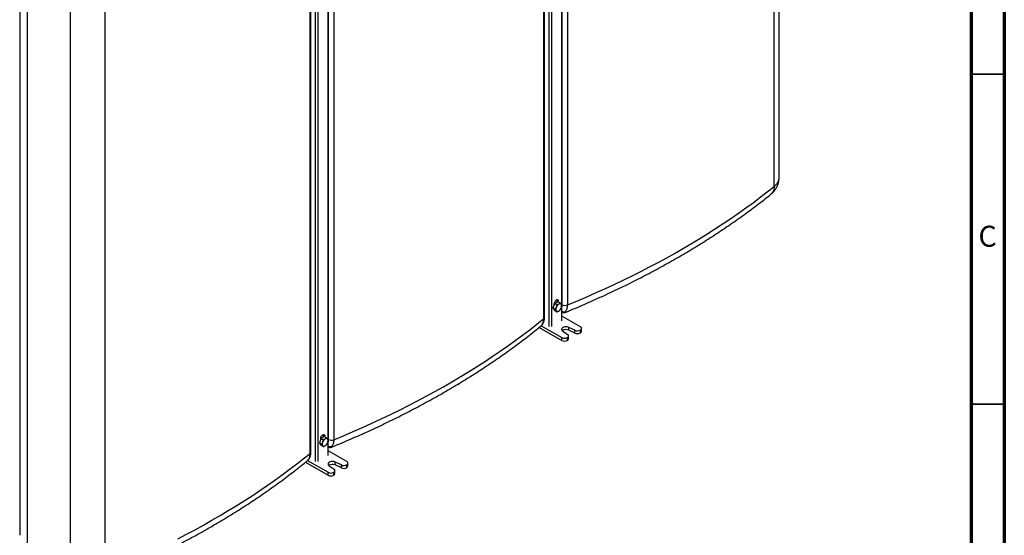
# Model space of a CAD drawing. Units: millimetres. Extents: x 15 to 589, y 5 to 415.
# Drawn here: x 440 to 589, y 90 to 168 of the extents above; entities that cross this region are included whole.
import ezdxf

# ---------------------------------------------------------------- set-up
doc = ezdxf.new("R2010")
doc.units = ezdxf.units.MM
doc.layers.add('FORMAT', color=7, linetype='Continuous')
doc.styles.add('SLDTEXTSTYLE0', font='TXT', dxfattribs={"width": 0.75})

msp = doc.modelspace()

# ---------------------------------------------------------------- linework, layer by layer
at = {"color": 7, "linetype": 'Continuous', "lineweight": 25}
for p, q in [((554.9142, 144.3192), (554.9142, 235.039)), ((554.1644, 142.9732), (554.1644, 233.6465)), ((522.036, 122.7183), (522.036, 215.2455)), ((522.0801, 125.0385), (522.0801, 213.7673)), ((522.8703, 213.7486), (522.8703, 125.0198)), ((519.2916, 122.9538), (519.2916, 211.6827)), ((519.4106, 123.1698), (519.4106, 211.8986)), ((486.6807, 102.3081), (486.6807, 194.8353)), ((486.7248, 104.6283), (486.7248, 193.3571)), ((487.5149, 193.3384), (487.5149, 104.6096)), ((483.9362, 102.5436), (483.9362, 191.2725)), ((484.0552, 102.7596), (484.0552, 191.4884)), ((439.9755, 180.8434), (439.9755, 90.1236)), ((441.1471, 88.4908), (441.1471, 178.3103)), ((447.6766, 84.7214), (447.6766, 174.5409)), ((452.8367, 175.1513), (452.8367, 84.4779)), ((520.9736, 125.2266), (520.6876, 124.564)), ((520.8855, 125.0225), (520.8855, 125.209)), ((521.4897, 125.4873), (520.9736, 125.2266)), ((521.2871, 125.0456), (520.9736, 125.2266)), ((521.5219, 125.5764), (521.3333, 125.6853)), ((521.3333, 125.4083), (521.3333, 125.6853)), ((521.8032, 125.3063), (521.4897, 125.4873)), ((521.5219, 125.4687), (521.5219, 125.5764)), ((521.0011, 124.383), (520.6876, 124.564)), ((520.6876, 124.564), (520.9177, 124.1621)), ((521.2312, 123.9811), (520.9177, 124.1621)), ((522.2692, 123.8924), (522.2732, 123.8927)), ((524.8335, 121.7114), (522.036, 123.3263)), ((518.5957, 121.6112), (522.0051, 119.6431)), ((518.9042, 121.8686), (522.0051, 120.0785)), ((522.1499, 121.0861), (522.909, 120.5526)), ((524.0124, 121.1895), (523.0882, 121.6278)), ((523.0882, 121.1923), (523.0882, 121.6278)), ((524.0124, 120.754), (523.0882, 121.1923)), ((524.0124, 120.754), (524.0124, 121.1895)), ((524.8175, 121.2123), (524.8335, 121.2215)), ((524.8175, 121.2123), (524.8175, 120.7768)), ((524.8175, 120.7768), (524.8335, 120.786)), ((524.8335, 120.786), (524.8335, 121.2215)), ((525.0092, 121.0309), (525.0092, 121.4664)), ((522.0051, 119.6431), (522.0051, 120.0785)), ((522.8536, 120.0785), (522.8696, 120.0878)), ((522.8536, 120.0785), (522.8536, 119.6431)), ((522.8536, 119.6431), (522.8696, 119.6523)), ((522.8696, 119.6523), (522.8696, 120.0878)), ((523.0453, 119.8972), (523.0453, 120.3327)), ((485.5623, 104.7469), (485.3322, 104.0793)), ((485.5301, 104.6535), (485.5301, 104.7988)), ((486.0784, 105.0821), (485.5623, 104.7469)), ((485.8759, 104.5659), (485.5623, 104.7469)), ((486.1665, 105.1662), (485.978, 105.2751)), ((485.978, 105.0169), (485.978, 105.2751)), ((486.392, 104.9011), (486.0784, 105.0821)), ((486.1665, 105.0313), (486.1665, 105.1662)), ((485.6458, 103.8983), (485.3322, 104.0793)), ((485.3322, 104.0793), (485.6182, 103.7469)), ((485.9318, 103.5659), (485.6182, 103.7469)), ((489.4781, 101.3012), (486.6807, 102.9161)), ((486.9138, 103.4822), (486.9178, 103.4825)), ((483.5489, 101.4584), (486.6497, 99.6683)), ((483.2394, 101.2016), (486.6497, 99.2329)), ((486.7945, 100.6759), (487.5536, 100.1423)), ((487.69, 99.487), (487.69, 99.9225)), ((488.657, 100.7793), (487.7328, 101.2176)), ((487.7328, 100.7821), (487.7328, 101.2176)), ((488.657, 100.3438), (487.7328, 100.7821)), ((488.657, 100.3438), (488.657, 100.7793)), ((489.4621, 100.8021), (489.4781, 100.8113)), ((489.4621, 100.8021), (489.4621, 100.3666)), ((489.4621, 100.3666), (489.4781, 100.3758)), ((489.4781, 100.3758), (489.4781, 100.8113)), ((489.6539, 100.6207), (489.6539, 101.0562)), ((486.6497, 99.2329), (486.6497, 99.6683)), ((487.4982, 99.6683), (487.5142, 99.6776)), ((487.4982, 99.6683), (487.4982, 99.2329)), ((487.4982, 99.2329), (487.5142, 99.2421)), ((487.5142, 99.2421), (487.5142, 99.6776))]:
    msp.add_line(p, q, dxfattribs=at)
at = {"color": 8, "linetype": 'Continuous', "lineweight": 25}
for p, q in [((521.9579, 215.1366), (521.9579, 125.0828)), ((520.0723, 214.2113), (520.0723, 121.7386)), ((520.4494, 214.2658), (520.4494, 121.7386)), ((484.717, 193.8011), (484.717, 101.3284)), ((485.0941, 193.8556), (485.0941, 101.3284)), ((486.6026, 194.7264), (486.6026, 104.6769)), ((521.9579, 124.6256), (521.9579, 122.6094)), ((518.9635, 121.922), (518.9663, 121.9265)), ((519.0338, 121.9941), (518.9823, 121.9429)), ((486.6026, 104.211), (486.6026, 102.1992)), ((483.6082, 101.5118), (483.6109, 101.5163)), ((483.6785, 101.5839), (483.627, 101.5327))]:
    msp.add_line(p, q, dxfattribs=at)
at = {"color": 8, "linetype": 'Continuous', "lineweight": 25, "flags": 128}
for points in [[(554.1644, 142.9732), (554.3366, 143.1239), (554.4879, 143.2819), (554.6173, 143.4462), (554.7242, 143.6159), (554.8077, 143.7899), (554.8674, 143.9671), (554.903, 144.1465), (554.9142, 144.3192)], [(554.1644, 142.9732), (554.1539, 142.7641), (554.1227, 142.5656), (554.0711, 142.3797), (553.9994, 142.2082), (553.9085, 142.0527), (553.7992, 141.9147), (553.6725, 141.7955), (553.6693, 141.7929)]]:
    msp.add_lwpolyline(points, dxfattribs=at)
at = {"color": 7, "linetype": 'Continuous', "lineweight": 25, "flags": 128}
for points in [[(522.8703, 125.0198), (524.3104, 125.6167), (525.7366, 126.2246), (527.1487, 126.8435), (528.5465, 127.4731), (529.9296, 128.1134), (531.2979, 128.7642), (532.651, 129.4255), (533.9888, 130.0972), (535.311, 130.779), (536.6173, 131.4709), (537.9077, 132.1728), (539.1817, 132.8845), (540.4393, 133.606), (541.6801, 134.337), (542.9039, 135.0775), (544.1106, 135.8273), (545.2999, 136.5864), (546.4717, 137.3544), (547.6256, 138.1315), (548.7616, 138.9173), (549.8793, 139.7117), (550.9786, 140.5147), (552.0594, 141.326), (553.1214, 142.1455), (554.1644, 142.9732)], [(521.5219, 125.5764), (521.5126, 125.659), (521.4854, 125.7261), (521.4418, 125.7739), (521.3844, 125.7995), (521.3165, 125.8014), (521.242, 125.7796), (521.1653, 125.7353), (521.0908, 125.6711), (521.0229, 125.5908), (520.9655, 125.4989), (520.9219, 125.4008), (520.8947, 125.3023), (520.8855, 125.209)], [(521.3333, 125.6853), (521.3241, 125.7679), (521.3137, 125.801)], [(487.5149, 104.6096), (488.9819, 105.2178), (490.4345, 105.8375), (491.8725, 106.4684), (493.2954, 107.1106), (494.7032, 107.7638), (496.0956, 108.4279), (497.4722, 109.1029), (498.8329, 109.7886), (500.1773, 110.4849), (501.5053, 111.1916), (502.8166, 111.9087), (504.1109, 112.6359), (505.3881, 113.3732), (506.6478, 114.1204), (507.8899, 114.8774), (509.1141, 115.644), (510.3202, 116.4201), (511.508, 117.2056), (512.6772, 118.0003), (513.8277, 118.8041), (514.9592, 119.6168), (516.0716, 120.4383), (517.1646, 121.2684), (518.238, 122.107), (519.2916, 122.9538)], [(523.0882, 121.6278), (522.9795, 121.6697), (522.8587, 121.6986), (522.7305, 121.7134), (522.5998, 121.7134), (522.4716, 121.6987), (522.3508, 121.6698), (522.2421, 121.6279), (522.1497, 121.5745), (522.077, 121.5118), (522.027, 121.442), (522.0015, 121.368), (522.0016, 121.2926), (522.0271, 121.2185), (522.0772, 121.1488), (522.1499, 121.0861)], [(524.8335, 121.2215), (524.9081, 121.274), (524.9635, 121.3339), (524.9977, 121.3989), (525.0092, 121.4664), (524.9977, 121.534), (524.9635, 121.599), (524.9081, 121.6589), (524.8335, 121.7114)], [(522.8696, 120.0878), (522.9401, 120.1368), (522.9939, 120.1924), (523.0291, 120.2527), (523.0446, 120.3158), (523.0398, 120.3794), (523.015, 120.4415), (522.9709, 120.4998), (522.909, 120.5526)], [(485.5301, 104.7988), (485.5394, 104.8921), (485.5666, 104.9906), (485.6102, 105.0887), (485.6676, 105.1806), (485.7355, 105.2609), (485.81, 105.3251), (485.8867, 105.3694), (485.9612, 105.3912), (486.0291, 105.3893), (486.0865, 105.3637), (486.1301, 105.3159), (486.1573, 105.2488), (486.1665, 105.1662)], [(485.9583, 105.3908), (485.9687, 105.3577), (485.978, 105.2751)], [(486.575, 104.7118), (486.5395, 104.7451), (486.4982, 104.7692), (486.4518, 104.7838), (486.4012, 104.7886), (486.3471, 104.7834), (486.2906, 104.7685), (486.2325, 104.744), (486.1739, 104.7104)], [(485.8288, 103.709), (485.8643, 103.6757), (485.9056, 103.6516), (485.952, 103.637), (486.0026, 103.6322), (486.0567, 103.6374), (486.1132, 103.6523), (486.1713, 103.6768), (486.2298, 103.7104)], [(463.9001, 89.5953), (465.2149, 90.2818), (466.5138, 90.9784), (467.7965, 91.685), (469.0629, 92.4013), (470.3126, 93.1272), (471.5455, 93.8627), (472.7613, 94.6076), (473.9599, 95.3618), (475.141, 96.1251), (476.3044, 96.8973), (477.4499, 97.6785), (478.5774, 98.4684), (479.6865, 99.2668), (480.7771, 100.0737), (481.8491, 100.8889), (482.9022, 101.7123), (483.9362, 102.5436)], [(487.7328, 101.2176), (487.6242, 101.2595), (487.5034, 101.2884), (487.3752, 101.3032), (487.2445, 101.3032), (487.1162, 101.2885), (486.9955, 101.2596), (486.8868, 101.2177), (486.7943, 101.1643), (486.7217, 101.1016), (486.6717, 101.0318), (486.6462, 100.9578), (486.6462, 100.8823), (486.6718, 100.8083), (486.7218, 100.7386), (486.7945, 100.6759)], [(487.5142, 99.6776), (487.5848, 99.7266), (487.6385, 99.7822), (487.6738, 99.8425), (487.6893, 99.9056), (487.6845, 99.9692), (487.6596, 100.0313), (487.6155, 100.0896), (487.5536, 100.1423)], [(489.4781, 100.8113), (489.5528, 100.8638), (489.6082, 100.9237), (489.6423, 100.9887), (489.6539, 101.0562), (489.6423, 101.1238), (489.6082, 101.1888), (489.5528, 101.2487), (489.4781, 101.3012)]]:
    msp.add_lwpolyline(points, dxfattribs=at)
at = {"color": 7, "linetype": 'Continuous', "lineweight": 25}
for centre, radius, start, end in [((521.7378, 124.9385), 0.2632, 33.111253, 125.448469), ((521.7399, 124.3952), 0.6297, 151.954872, 202.032605), ((521.3766, 124.3027), 0.2632, 213.111253, 305.448469), ((522.0538, 124.3407), 0.9377, 119.985812, 158.047922), ((521.0606, 124.9005), 0.9377, 299.985812, 338.047922), ((521.3746, 124.846), 0.6297, 331.954872, 22.032605), ((522.4977, 125.9795), 1.0295, 246.068661, 291.216004), ((522.6707, 120.3105), 0.9756, 64.663499, 124.698327), ((524.3912, 122.0426), 0.9334, 246.057971, 297.177534), ((524.3912, 121.6071), 0.9334, 246.057971, 297.177534), ((524.7089, 121.0609), 0.3018, 294.374658, 354.305201), ((522.4293, 120.8974), 0.9222, 242.609672, 297.390328), ((522.4293, 120.4619), 0.9222, 242.609672, 297.390328), ((522.7478, 119.9252), 0.2988, 294.048566, 354.631293), ((486.7494, 103.8926), 1, 125.136793, 161.556767), ((486.1241, 104.4358), 0.5287, 334.930022, 31.469822), ((487.1424, 105.5693), 1.0295, 246.068661, 291.216004), ((486.2797, 103.985), 0.5287, 154.930022, 211.469822), ((485.6543, 104.5282), 1, 305.136793, 341.556767), ((487.3153, 99.9003), 0.9756, 64.663499, 124.698327), ((489.0358, 101.6324), 0.9334, 246.057971, 297.177534), ((489.0358, 101.1969), 0.9334, 246.057971, 297.177534), ((489.3536, 100.6507), 0.3018, 294.374658, 354.305201), ((487.074, 100.4872), 0.9222, 242.609672, 297.390328), ((487.074, 100.0517), 0.9222, 242.609672, 297.390328), ((487.3925, 99.515), 0.2988, 294.048566, 354.631293)]:
    msp.add_arc(centre, radius, start, end, dxfattribs=at)
at = {"color": 8, "linetype": 'Continuous', "lineweight": 25}
for centre, radius, start, end in [((522.3691, 124.597), 0.6232, 237.691578, 286.243118), ((522.2376, 124.4076), 0.516, 273.575002, 306.025475), ((519.1279, 123.1848), 0.2831, 305.320582, 356.958297), ((487.0138, 104.1868), 0.6232, 237.691578, 286.243118), ((486.8826, 103.9963), 0.5149, 273.977614, 306.063105), ((483.7726, 102.7746), 0.2831, 305.320582, 356.958297)]:
    msp.add_arc(centre, radius, start, end, dxfattribs=at)
at = {"color": 7, "linetype": 'Continuous', "lineweight": 25}
for points, knots in [([(553.6694, 141.793), (553.734, 141.8472), (553.8638, 141.956), (554.0426, 142.1358), (554.2078, 142.3265), (554.3566, 142.5273), (554.4937, 142.7445), (554.6162, 142.9781), (554.721, 143.2271), (554.8032, 143.4812), (554.8636, 143.7384), (554.9, 143.997), (554.9159, 144.1911), (554.9128, 144.2982), (554.9122, 144.3191)], [0, 0, 0, 0, 0.087220517, 0.175051132, 0.261799409, 0.347633419, 0.43271063, 0.526377166, 0.618971108, 0.710359522, 0.800663605, 0.890005337, 0.978502798, 1, 1, 1, 1]), ([(522.5955, 123.9135), (522.6549, 123.9378), (523.1725, 124.1495), (524.1403, 124.5553), (525.4936, 125.1353), (526.8339, 125.7258), (528.1616, 126.3261), (529.4764, 126.9363), (530.778, 127.5562), (532.0664, 128.1858), (533.3412, 128.825), (534.6023, 129.4736), (535.8494, 130.1317), (537.0824, 130.799), (538.301, 131.4755), (539.5052, 132.1611), (540.6945, 132.8557), (541.869, 133.5592), (543.0283, 134.2715), (544.1724, 134.9925), (545.3009, 135.7221), (546.4138, 136.4601), (547.5107, 137.2064), (548.5917, 137.9611), (549.6564, 138.7238), (550.7047, 139.4945), (551.7361, 140.2733), (552.7256, 141.0389), (553.3634, 141.5485), (553.6694, 141.793)], [0, 0, 0, 0, 0.00496719, 0.04333069, 0.08169679, 0.12006549, 0.15843672, 0.19681045, 0.23518662, 0.27356515, 0.31194596, 0.35032895, 0.38871401, 0.42710101, 0.46548981, 0.50388024, 0.54227213, 0.58066526, 0.61905943, 0.65745439, 0.69584987, 0.73424556, 0.77264105, 0.81103598, 0.84942997, 0.88782261, 0.92621346, 0.96460203, 1, 1, 1, 1]), ([(521.0657, 125.3148), (521.0437, 125.3104), (520.9996, 125.3015), (520.935, 125.2597), (520.8999, 125.2193), (520.8855, 125.2028)], [0, 0, 0, 0, 0.37181825, 0.74303538, 1, 1, 1, 1]), ([(521.0657, 125.3148), (521.0855, 125.3179), (521.1106, 125.3218), (521.1279, 125.3092), (521.1317, 125.3065)], [0, 0, 0, 0, 0.78495733, 1, 1, 1, 1]), ([(521.1306, 125.306), (521.1175, 125.3113), (521.0977, 125.3193), (521.0737, 125.3159), (521.0657, 125.3148)], [0, 0, 0, 0, 0.66860528, 1, 1, 1, 1]), ([(521.8032, 125.3063), (521.7725, 125.2787), (521.7105, 125.2229), (521.6272, 125.1764), (521.5852, 125.1529)], [0, 0, 0, 0, 0.495457963, 1, 1, 1, 1]), ([(521.9583, 125.0822), (521.9492, 125.0976), (521.9084, 125.1667), (521.8492, 125.2452), (521.8032, 125.3063)], [0, 0, 0, 0, 0.22265547, 1, 1, 1, 1]), ([(521.1841, 124.6912), (521.1807, 124.6834), (521.1546, 124.6242), (521.0975, 124.5171), (521.0334, 124.428), (521.0011, 124.383)], [0, 0, 0, 0, 0.07009183, 0.53078536, 1, 1, 1, 1]), ([(521.0011, 124.383), (521.0471, 124.322), (521.1063, 124.2434), (521.1471, 124.1743), (521.1562, 124.159)], [0, 0, 0, 0, 0.77734453, 1, 1, 1, 1]), ([(521.1562, 124.159), (521.1822, 124.1075), (521.2146, 124.0432), (521.2285, 123.9914), (521.2312, 123.9811)], [0, 0, 0, 0, 0.80072043, 1, 1, 1, 1]), ([(521.2871, 125.0456), (521.2751, 124.9854), (521.2508, 124.8638), (521.2065, 124.7491), (521.1841, 124.6912)], [0, 0, 0, 0, 0.495457963, 1, 1, 1, 1]), ([(521.2312, 123.9811), (521.2843, 123.9958), (521.3915, 124.0255), (521.483, 124.0673), (521.5293, 124.0883)], [0, 0, 0, 0, 0.49545796, 1, 1, 1, 1]), ([(521.5852, 125.1529), (521.579, 125.1498), (521.5323, 125.1266), (521.4363, 125.0876), (521.3371, 125.0597), (521.2871, 125.0456)], [0, 0, 0, 0, 0.07009183, 0.53078536, 1, 1, 1, 1]), ([(521.5293, 124.0883), (521.5353, 124.0915), (521.5813, 124.1151), (521.6599, 124.1642), (521.718, 124.2158), (521.7473, 124.2418)], [0, 0, 0, 0, 0.070091827, 0.530785361, 1, 1, 1, 1]), ([(521.7473, 124.2418), (521.7817, 124.2891), (521.8512, 124.3847), (521.9038, 124.4945), (521.9303, 124.55)], [0, 0, 0, 0, 0.49545796, 1, 1, 1, 1]), ([(521.9303, 124.55), (521.9337, 124.5579), (521.959, 124.6175), (521.9986, 124.7347), (522.0217, 124.8475), (522.0333, 124.9044)], [0, 0, 0, 0, 0.07009183, 0.53078536, 1, 1, 1, 1]), ([(522.0333, 124.9044), (522.0306, 124.9147), (522.0168, 124.9665), (521.9843, 125.0308), (521.9583, 125.0822)], [0, 0, 0, 0, 0.19927957, 1, 1, 1, 1]), ([(522.036, 123.9229), (522.0466, 123.9191), (522.0862, 123.9048), (522.157, 123.8946), (522.2249, 123.8892), (522.2616, 123.8928), (522.2694, 123.8935)], [0, 0, 0, 0, 0.14203167, 0.53252774, 0.90115475, 1, 1, 1, 1]), ([(522.036, 123.8837), (522.0763, 123.8765), (522.1697, 123.8599), (522.283, 123.8555), (522.3885, 123.861), (522.4695, 123.8741), (522.5374, 123.8905), (522.5791, 123.9078), (522.5943, 123.9141)], [0, 0, 0, 0, 0.223014359, 0.517403038, 0.678136518, 0.810858005, 0.930915569, 1, 1, 1, 1]), ([(522.5434, 123.9987), (522.5422, 123.9971), (522.5399, 123.9943), (522.5391, 123.9916), (522.5398, 123.9904), (522.5409, 123.9902), (522.5411, 123.9902)], [0, 0, 0, 0, 0.37579841, 0.68550001, 0.93475095, 1, 1, 1, 1]), ([(522.8703, 125.0198), (522.8653, 124.9046), (522.8551, 124.6708), (522.7783, 124.3912), (522.6742, 124.164), (522.5873, 124.0541), (522.5434, 123.9987)], [0, 0, 0, 0, 0.27780886, 0.56359017, 0.7799831, 1, 1, 1, 1]), ([(518.9823, 121.9429), (519.0339, 122.0122), (519.1384, 122.1528), (519.2301, 122.4112), (519.2827, 122.68), (519.2886, 122.8621), (519.2916, 122.9538)], [0, 0, 0, 0, 0.27743954, 0.56265605, 0.77947066, 1, 1, 1, 1]), ([(519.0319, 121.9958), (519.0493, 122.0153), (519.1027, 122.0756), (519.1764, 122.1911), (519.254, 122.341), (519.3163, 122.5053), (519.3642, 122.6828), (519.3954, 122.8733), (519.4104, 123.0365), (519.409, 123.1384), (519.4085, 123.1705)], [0, 0, 0, 0, 0.06444123, 0.19825963, 0.33531501, 0.4768857, 0.62387852, 0.77396974, 0.92864123, 1, 1, 1, 1]), ([(487.2402, 103.5033), (487.298, 103.527), (487.8142, 103.738), (488.7805, 104.1432), (490.1339, 104.7232), (491.4742, 105.3137), (492.802, 105.9139), (494.1168, 106.5241), (495.4185, 107.144), (496.7069, 107.7735), (497.9817, 108.4127), (499.2428, 109.0613), (500.49, 109.7193), (501.723, 110.3866), (502.9417, 111.0631), (504.1459, 111.7487), (505.3353, 112.4433), (506.5099, 113.1467), (507.6692, 113.859), (508.8133, 114.5799), (509.9419, 115.3095), (511.0548, 116.0474), (512.1518, 116.7938), (513.2328, 117.5484), (514.2976, 118.3111), (515.3459, 119.0818), (516.3778, 119.8604), (517.3923, 120.647), (518.1751, 121.2682), (518.617, 121.6283), (518.7312, 121.7214)], [0, 0, 0, 0, 0.00476449, 0.04251439, 0.08026686, 0.11802187, 0.15577939, 0.19353936, 0.23130173, 0.26906643, 0.30683337, 0.34460245, 0.38237357, 0.4201466, 0.4579214, 0.49569781, 0.53347565, 0.57125473, 0.60903481, 0.64681568, 0.68459706, 0.72237864, 0.76016004, 0.79794088, 0.8357208, 0.8734994, 0.91127622, 0.94905081, 0.98682267, 1, 1, 1, 1]), ([(518.7308, 121.722), (518.7557, 121.7419), (518.8348, 121.8049), (518.9128, 121.8771), (518.9663, 121.9265)], [0, 0, 0, 0, 0.31538112, 1, 1, 1, 1]), ([(518.7401, 121.7285), (518.75, 121.7364), (518.8038, 121.7789), (518.8785, 121.845), (518.9417, 121.9025), (518.9633, 121.9222)], [0, 0, 0, 0, 0.12960206, 0.70261046, 1, 1, 1, 1]), ([(518.9543, 121.9137), (518.9604, 121.9192), (518.9871, 121.9434), (519.0146, 121.9696), (519.0328, 121.9933), (519.0341, 121.9949)], [0, 0, 0, 0, 0.21354142, 0.94415296, 1, 1, 1, 1]), ([(518.9663, 121.9265), (518.968, 121.9281), (518.9715, 121.9314), (518.9762, 121.9362), (518.9799, 121.9401), (518.9817, 121.9421), (518.9823, 121.9429)], [0, 0, 0, 0, 0.251014378, 0.52042238, 0.826011712, 1, 1, 1, 1]), ([(485.7104, 104.9046), (485.6883, 104.9002), (485.6442, 104.8913), (485.5797, 104.8495), (485.5445, 104.8091), (485.5301, 104.7926)], [0, 0, 0, 0, 0.37181825, 0.74303538, 1, 1, 1, 1]), ([(485.7104, 104.9046), (485.7299, 104.9072), (485.7585, 104.9111), (485.7782, 104.896), (485.7844, 104.8912)], [0, 0, 0, 0, 0.68221423, 1, 1, 1, 1]), ([(485.7869, 104.8927), (485.7701, 104.8997), (485.7468, 104.9094), (485.7183, 104.9057), (485.7104, 104.9046)], [0, 0, 0, 0, 0.72062185, 1, 1, 1, 1]), ([(485.8759, 104.5659), (485.8629, 104.4708), (485.8462, 104.3484), (485.8091, 104.2344), (485.8008, 104.209)], [0, 0, 0, 0, 0.77734453, 1, 1, 1, 1]), ([(486.1739, 104.7104), (486.1678, 104.7065), (486.1211, 104.6766), (486.025, 104.6249), (485.9259, 104.5857), (485.8759, 104.5659)], [0, 0, 0, 0, 0.07009183, 0.53078536, 1, 1, 1, 1]), ([(486.392, 104.9011), (486.3613, 104.8674), (486.2992, 104.7995), (486.2159, 104.7403), (486.1739, 104.7104)], [0, 0, 0, 0, 0.49545796, 1, 1, 1, 1]), ([(486.575, 104.7118), (486.5715, 104.7158), (486.5455, 104.7458), (486.4884, 104.8071), (486.4243, 104.8696), (486.392, 104.9011)], [0, 0, 0, 0, 0.07009183, 0.53078536, 1, 1, 1, 1]), ([(486.678, 104.5687), (486.6659, 104.5892), (486.6416, 104.6307), (486.5973, 104.6846), (486.575, 104.7118)], [0, 0, 0, 0, 0.49545796, 1, 1, 1, 1]), ([(486.6029, 104.2118), (486.6112, 104.2372), (486.6483, 104.3512), (486.665, 104.4736), (486.678, 104.5687)], [0, 0, 0, 0, 0.22265547, 1, 1, 1, 1]), ([(487.5149, 104.6096), (487.5099, 104.4943), (487.4998, 104.2606), (487.423, 103.981), (487.3189, 103.7538), (487.2319, 103.6439), (487.1881, 103.5885)], [0, 0, 0, 0, 0.277808864, 0.563590172, 0.779983102, 1, 1, 1, 1]), ([(485.8008, 104.209), (485.7645, 104.1215), (485.719, 104.0122), (485.6579, 103.9172), (485.6458, 103.8983)], [0, 0, 0, 0, 0.80072043, 1, 1, 1, 1]), ([(485.6458, 103.8983), (485.6802, 103.8648), (485.7496, 103.7973), (485.8022, 103.7386), (485.8288, 103.709)], [0, 0, 0, 0, 0.49545796, 1, 1, 1, 1]), ([(485.8288, 103.709), (485.8321, 103.7051), (485.8574, 103.6755), (485.8971, 103.6243), (485.9201, 103.5855), (485.9318, 103.5659)], [0, 0, 0, 0, 0.07009183, 0.53078536, 1, 1, 1, 1]), ([(485.9318, 103.5659), (485.9849, 103.5867), (486.092, 103.6286), (486.1836, 103.683), (486.2298, 103.7104)], [0, 0, 0, 0, 0.49545796, 1, 1, 1, 1]), ([(486.2298, 103.7104), (486.2359, 103.7144), (486.2819, 103.7447), (486.3605, 103.8065), (486.4186, 103.8694), (486.4479, 103.9011)], [0, 0, 0, 0, 0.07009183, 0.53078536, 1, 1, 1, 1]), ([(486.4479, 103.9011), (486.4601, 103.92), (486.5211, 104.0151), (486.5666, 104.1243), (486.6029, 104.2118)], [0, 0, 0, 0, 0.19927957, 1, 1, 1, 1]), ([(486.6807, 103.5127), (486.6912, 103.5089), (486.7309, 103.4946), (486.8017, 103.4843), (486.8711, 103.479), (486.9095, 103.4828), (486.9188, 103.4837)], [0, 0, 0, 0, 0.13924833, 0.522092, 0.88349516, 1, 1, 1, 1]), ([(486.6807, 103.4735), (486.721, 103.4663), (486.8144, 103.4497), (486.9277, 103.4453), (487.0331, 103.4508), (487.1142, 103.4639), (487.182, 103.4803), (487.2237, 103.4976), (487.239, 103.5039)], [0, 0, 0, 0, 0.22301436, 0.51740304, 0.67813652, 0.81085801, 0.93091557, 1, 1, 1, 1]), ([(487.1881, 103.5885), (487.1869, 103.5869), (487.1846, 103.5841), (487.1838, 103.5814), (487.1845, 103.5802), (487.1855, 103.58), (487.1857, 103.58)], [0, 0, 0, 0, 0.37579841, 0.68550001, 0.93475095, 1, 1, 1, 1]), ([(483.375, 101.3114), (483.4001, 101.3314), (483.4793, 101.3946), (483.5575, 101.4669), (483.6109, 101.5163)], [0, 0, 0, 0, 0.3167343, 1, 1, 1, 1]), ([(483.3847, 101.3183), (483.3947, 101.3262), (483.4485, 101.3687), (483.5231, 101.4348), (483.5864, 101.4923), (483.608, 101.512)], [0, 0, 0, 0, 0.12960206, 0.70261046, 1, 1, 1, 1]), ([(483.599, 101.5035), (483.6051, 101.509), (483.6319, 101.5333), (483.6594, 101.5595), (483.6775, 101.5831), (483.6787, 101.5847)], [0, 0, 0, 0, 0.21472868, 0.94727003, 1, 1, 1, 1]), ([(483.6109, 101.5163), (483.6126, 101.5179), (483.6161, 101.5212), (483.6209, 101.526), (483.6245, 101.5299), (483.6263, 101.5319), (483.627, 101.5327)], [0, 0, 0, 0, 0.251014378, 0.52042238, 0.826011712, 1, 1, 1, 1]), ([(483.627, 101.5327), (483.6785, 101.602), (483.783, 101.7426), (483.8748, 102.001), (483.9274, 102.2698), (483.9333, 102.4519), (483.9362, 102.5436)], [0, 0, 0, 0, 0.27743954, 0.56265605, 0.77947066, 1, 1, 1, 1]), ([(483.6766, 101.5856), (483.6939, 101.6051), (483.7473, 101.6653), (483.8211, 101.7809), (483.8986, 101.9308), (483.961, 102.0951), (484.0088, 102.2726), (484.04, 102.4631), (484.0551, 102.6263), (484.0536, 102.7282), (484.0532, 102.7603)], [0, 0, 0, 0, 0.06444123, 0.19825963, 0.33531501, 0.4768857, 0.62387852, 0.77396974, 0.92864123, 1, 1, 1, 1]), ([(452.3026, 83.265), (452.5428, 83.365), (453.2388, 83.6544), (454.3811, 84.1411), (455.7253, 84.7285), (457.0568, 85.3259), (458.3755, 85.9331), (459.681, 86.5502), (460.9734, 87.1769), (462.2522, 87.8132), (463.5174, 88.459), (464.7687, 89.1143), (466.006, 89.7789), (467.2289, 90.4527), (468.4374, 91.1356), (469.6312, 91.8275), (470.8101, 92.5284), (471.9739, 93.2381), (473.1226, 93.9565), (474.2557, 94.6835), (475.3733, 95.419), (476.475, 96.1629), (477.5607, 96.915), (478.6303, 97.6754), (479.6834, 98.4438), (480.7202, 99.22), (481.7397, 100.0044), (482.625, 100.7014), (483.164, 101.1398), (483.375, 101.3114)], [0, 0, 0, 0, 0.02013049, 0.05832149, 0.09651508, 0.13471121, 0.17290985, 0.21111093, 0.24931438, 0.28752013, 0.32572809, 0.36393813, 0.40215015, 0.440364, 0.47857953, 0.51679656, 0.5550149, 0.59323434, 0.63145463, 0.66967552, 0.70789673, 0.74611785, 0.78433853, 0.82255839, 0.86077703, 0.89899402, 0.93720889, 0.97542114, 1, 1, 1, 1])]:
    msp.add_open_spline(points, degree=3, knots=knots, dxfattribs=at)
at = {"color": 8, "linetype": 'Continuous', "lineweight": 25}
for points, knots in [([(522.036, 124.6968), (522.0439, 124.7224), (522.0754, 124.8251), (522.0781, 124.947), (522.0801, 125.0385)], [0, 0, 0, 0, 0.24943558, 1, 1, 1, 1]), ([(522.5411, 123.9902), (522.5576, 123.9875), (522.6003, 123.9806), (522.6326, 123.9592), (522.6347, 123.9333), (522.6074, 123.9205), (522.595, 123.9147)], [0, 0, 0, 0, 0.17939623, 0.46381601, 0.75724378, 1, 1, 1, 1]), ([(486.6807, 104.2866), (486.6885, 104.3122), (486.72, 104.4149), (486.7227, 104.5368), (486.7248, 104.6283)], [0, 0, 0, 0, 0.24943558, 1, 1, 1, 1]), ([(487.1857, 103.58), (487.2023, 103.5773), (487.245, 103.5704), (487.2773, 103.549), (487.2794, 103.5231), (487.252, 103.5103), (487.2397, 103.5045)], [0, 0, 0, 0, 0.1793978, 0.46382008, 0.75725042, 1, 1, 1, 1])]:
    msp.add_open_spline(points, degree=3, knots=knots, dxfattribs=at)
at = {"layer": 'FORMAT', "lineweight": 70}
for p, q in [((589, 415), (589, 5)), ((584, 410), (584, 10))]:
    msp.add_line(p, q, dxfattribs=at)
at = {"layer": 'FORMAT', "lineweight": 35}
for p, q in [((584, 160), (589, 160)), ((584, 160), (589, 160)), ((584, 110), (589, 110))]:
    msp.add_line(p, q, dxfattribs=at)

# ---------------------------------------------------------------- texts
at = {"color": 7, "linetype": 'Continuous', "lineweight": 0, "insert": (586.4669, 137.0191), "char_height": 3.175, "attachment_point": 2, "style": 'SLDTEXTSTYLE0'}
msp.add_mtext('C', dxfattribs=at)

doc.saveas('drawing.dxf')
